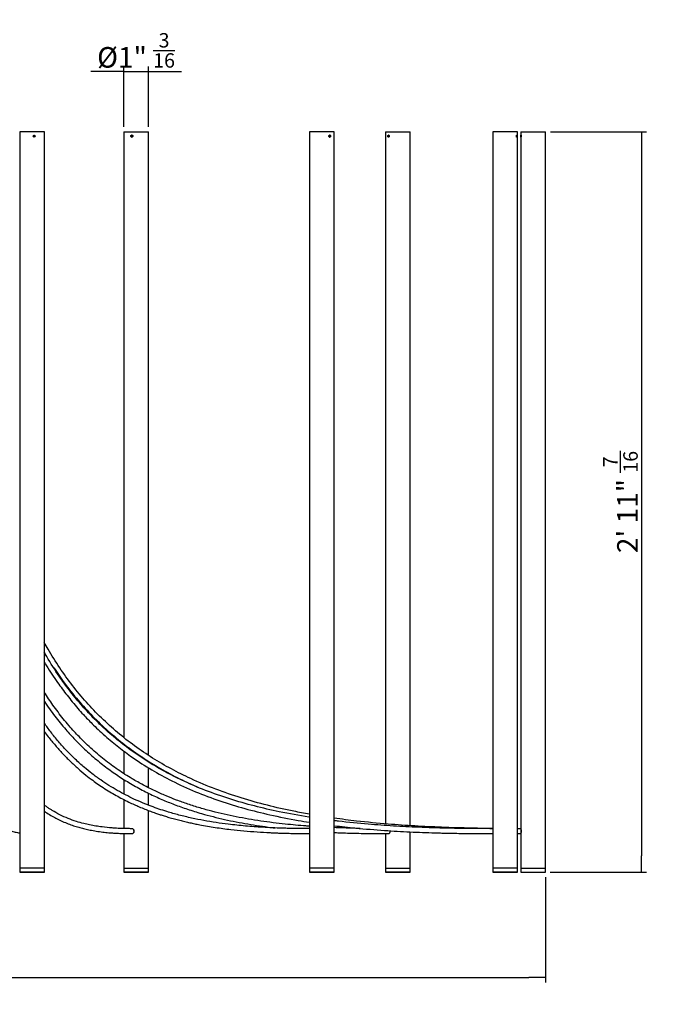
# Model space of a CAD drawing. Units: millimetres. Extents: x 618 to 3292, y -9042 to 1514.
# Drawn here: x 2431 to 3219, y -2980 to -1783 of the extents above; entities that cross this region are included whole.
import ezdxf

# ---------------------------------------------------------------- set-up
doc = ezdxf.new("R2010")
doc.units = ezdxf.units.MM
for name, color, linetype in [('12_PT_CHANDELIER', 7, 'Continuous'), ('20230007__202600', 7, 'Continuous'), ('__SRVTECH_TECNIC', 7, 'Continuous'), ('Default', 7, 'Continuous'), ('SOCKET_SET_SCREW', 7, 'Continuous')]:
    doc.layers.add(name, color=color, linetype=linetype)
doc.styles.add('SEACAD_Solid_Edge_ISO', font='seiso.ttf')
doc.dimstyles.new('FABBIAN', dxfattribs={"dimtxt": 15, "dimasz": 15, "dimexe": 4.5, "dimexo": 4.5, "dimgap": 3, "dimtad": 1, "dimtxsty": 'SEACAD_Solid_Edge_ISO', "dimblk1": '_SE_FILLED', "dimblk2": '_SE_FILLED', "dimsah": 1, "dimcen": 7.5, "dimadec": 0, "dimazin": 0, "dimtfac": 0.5, "dimtdec": 3, "dimtmove": 0, "dimatfit": 3, "dimfxl": 0, "dimarcsym": 0})

# ---------------------------------------------------------------- blocks, each defined once
blk = doc.blocks.new('_SE_FILLED')
at = {"color": 0}
blk.add_line((0, 0), (-1, 0), dxfattribs=at)
blk.add_solid([(0, 0), (-1, -0.1665), (-1, 0.1665), (0, 0)], dxfattribs=at)
blk = doc.blocks.new('*D21')
at = {"layer": 'Default', "color": 0, "linetype": 'Continuous', "lineweight": -2}
for p, q in [((3075.6, -1919.5), (3192.2, -1919.5)), ((3186.2, -1939.5), (3186.2, -2799.5)), ((3075.4, -2819.5), (3192.2, -2819.5))]:
    blk.add_line(p, q, dxfattribs=at)
at = {"layer": 'Defpoints', "color": 0, "linetype": 'Continuous'}
for p in [(3069.6, -1919.5), (3069.4, -2819.5), (3186.2, -2819.5)]:
    blk.add_point(p, dxfattribs=at)
at = {"layer": 'Default', "color": 0, "linetype": 'Continuous', "lineweight": -2, "xscale": 20, "yscale": 20, "zscale": 20}
for p, rotation in [((3186.2, -1919.5), 90), ((3186.2, -2819.5), 270)]:
    blk.add_blockref('_SE_FILLED', p, dxfattribs=dict(at, rotation=rotation))
at = {"layer": 'Default', "color": 0, "linetype": 'Continuous', "insert": (3160.7, -2369.5), "char_height": 25, "attachment_point": 5, "rotation": 90, "style": 'SEACAD_Solid_Edge_ISO'}
blk.add_mtext('2\' 11" {\\H0.7x;\\S7/16;}', dxfattribs=at)
blk = doc.blocks.new('*D22')
at = {"layer": 'Default', "color": 0, "linetype": 'Continuous', "lineweight": -2}
for p, q in [((1562.4, -2825.3), (1562.4, -2953.4)), ((3069.6, -2825.3), (3069.6, -2953.4)), ((1582.4, -2947.4), (3049.6, -2947.4))]:
    blk.add_line(p, q, dxfattribs=at)
at = {"layer": 'Defpoints', "color": 0, "linetype": 'Continuous'}
for p in [(1562.4, -2819.3), (3069.6, -2819.3), (3069.6, -2947.4)]:
    blk.add_point(p, dxfattribs=at)
at = {"layer": 'Default', "color": 0, "linetype": 'Continuous', "lineweight": -2, "xscale": 20, "yscale": 20, "zscale": 20, "rotation": 180}
blk.add_blockref('_SE_FILLED', (1562.4, -2947.4), dxfattribs=at)
at = {"layer": 'Default', "color": 0, "linetype": 'Continuous', "lineweight": -2, "xscale": 20, "yscale": 20, "zscale": 20}
blk.add_blockref('_SE_FILLED', (3069.6, -2947.4), dxfattribs=at)
at = {"layer": 'Default', "color": 0, "linetype": 'Continuous', "insert": (2316, -2921.8), "char_height": 25, "attachment_point": 5, "style": 'SEACAD_Solid_Edge_ISO'}
blk.add_mtext('%%C4\' 11" {\\H0.7x;\\S1/16;}', dxfattribs=at)
blk = doc.blocks.new('*D31')
at = {"layer": 'Default', "color": 0, "linetype": 'Continuous', "lineweight": -2}
for p, q in [((2557.5, -1913.5), (2557.5, -1840.1)), ((2587.5, -1913.5), (2587.5, -1840.1)), ((2537.5, -1846.1), (2517.5, -1846.1)), ((2557.5, -1846.1), (2587.5, -1846.1)), ((2607.5, -1846.1), (2627.5, -1846.1))]:
    blk.add_line(p, q, dxfattribs=at)
at = {"layer": 'Defpoints', "color": 0, "linetype": 'Continuous'}
for p in [(2587.5, -1846.1), (2557.5, -1919.5), (2587.5, -1919.5)]:
    blk.add_point(p, dxfattribs=at)
at = {"layer": 'Default', "color": 0, "linetype": 'Continuous', "lineweight": -2, "xscale": 20, "yscale": 20, "zscale": 20}
blk.add_blockref('_SE_FILLED', (2557.5, -1846.1), dxfattribs=at)
at = {"layer": 'Default', "color": 0, "linetype": 'Continuous', "lineweight": -2, "xscale": 20, "yscale": 20, "zscale": 20, "rotation": 180}
blk.add_blockref('_SE_FILLED', (2587.5, -1846.1), dxfattribs=at)
at = {"layer": 'Default', "color": 0, "linetype": 'Continuous', "insert": (2572.5, -1820.6), "char_height": 25, "width": 95.524, "attachment_point": 5, "style": 'SEACAD_Solid_Edge_ISO'}
blk.add_mtext('%%C1" {\\H0.7x;\\S3/16;}', dxfattribs=at)

msp = doc.modelspace()

# ---------------------------------------------------------------- linework, layer by layer
at = {"layer": '12_PT_CHANDELIER', "color": 7, "linetype": 'Continuous'}
for centre, major_axis, ratio, start_param, end_param in [((2567.383, -2769.532), (0, -3), 0.93969262, 6.28267356, 6.28318531), ((2567.383, -2769.532), (0, -3), 0.93969262, 0, 3.14159265), ((2879.041, -2769.532), (0, -3), 0.64278761, 6.2826881, 6.28318531), ((2879.041, -2769.532), (0, -3), 0.64278761, 0, 1.74791999), ((3006.672, -2769.532), (0, 3), 0.34202014, 1.07931535, 2.06227731), ((3039.832, -2769.532), (0, -3), 0.17364818, 6.28269315, 6.28318531), ((3039.832, -2769.532), (0, -3), 0.17364818, 0, 3.14159265)]:
    msp.add_ellipse(centre, major_axis=major_axis, ratio=ratio, start_param=start_param, end_param=end_param, dxfattribs=at)
for points, knots in [([(2323.001, -2121.282), (2323.002, -2121.594), (2323.013, -2127.941), (2323.048, -2140.163), (2323.122, -2156.524), (2323.21, -2170.867), (2323.303, -2183.108), (2323.394, -2193.491), (2323.486, -2202.68), (2323.582, -2211.418), (2323.781, -2228.012), (2324.141, -2252.583), (2324.802, -2287.091), (2325.707, -2323.656), (2326.924, -2362.029), (2328.362, -2398.177), (2330.007, -2432.035), (2331.832, -2463.563), (2333.955, -2494.463), (2336.243, -2522.547), (2338.642, -2547.815), (2341.093, -2570.346), (2343.787, -2591.944), (2346.727, -2612.468), (2349.909, -2631.78), (2353.324, -2649.764), (2356.955, -2666.33), (2360.784, -2681.426), (2364.799, -2695.086), (2368.669, -2706.411), (2372.167, -2715.34), (2375.119, -2722.082), (2378.121, -2728.299), (2381.28, -2734.158), (2384.674, -2739.72), (2388.015, -2744.57), (2391.607, -2749.184), (2395.288, -2753.286), (2398.9, -2756.756), (2402.55, -2759.823), (2406.353, -2762.558), (2410.436, -2765.007), (2414.47, -2767.01), (2418.174, -2768.503), (2421.486, -2769.597), (2424.316, -2770.376), (2427.059, -2771.001), (2429.285, -2771.412), (2430.686, -2771.629), (2431.175, -2771.699), (2431.234, -2771.708)], [0.017794151, 0.017794151, 0.017794151, 0.017794151, 0.018652052, 0.03523732, 0.049857534, 0.062601956, 0.073548016, 0.082612205, 0.090386894, 0.098146856, 0.106010361, 0.134842822, 0.164039528, 0.198787124, 0.23352791, 0.268261628, 0.297858237, 0.327449122, 0.357033689, 0.386611704, 0.410271868, 0.433928381, 0.457583228, 0.48123918, 0.504898344, 0.528562914, 0.552235063, 0.575916662, 0.599608839, 0.623544876, 0.642175042, 0.657887783, 0.671847042, 0.690449844, 0.707943485, 0.724883018, 0.74203556, 0.762868529, 0.780619768, 0.796290658, 0.817132744, 0.836708792, 0.856246657, 0.876277455, 0.89099456, 0.904880423, 0.917896812, 0.931370557, 0.937727491, 0.938600149, 0.938600149, 0.938600149, 0.938600149]), ([(2783.05, -2748.981), (2776.703, -2747.855), (2759.603, -2744.613), (2731.928, -2738.364), (2700.249, -2729.505), (2669.129, -2718.818), (2640.786, -2706.943), (2615.252, -2694.192), (2592.462, -2680.939), (2570.602, -2666.17), (2549.815, -2649.887), (2530.232, -2632.137), (2511.955, -2613.009), (2495.053, -2592.619), (2479.556, -2571.11), (2468.517, -2553.507), (2462.59, -2543.147), (2461.083, -2540.45)], [0.234431375, 0.234431375, 0.234431375, 0.234431375, 0.252016561, 0.281907261, 0.311790378, 0.341664547, 0.371528351, 0.395414331, 0.419293235, 0.443165472, 0.46703244, 0.490895415, 0.514755878, 0.538615532, 0.562476542, 0.586340787, 0.594675059, 0.594675059, 0.594675059, 0.594675059]), ([(2783.087, -2752.652), (2782.825, -2752.611), (2770.58, -2750.674), (2748.194, -2746.62), (2716.177, -2739.209), (2686.27, -2730.647), (2656.865, -2720.325), (2630.562, -2709.078), (2607.339, -2697.319), (2587.08, -2685.508), (2570.952, -2674.702), (2558.562, -2665.512), (2549.555, -2658.379), (2540.988, -2651.127), (2533.372, -2644.263), (2526.674, -2637.894), (2520.027, -2631.26), (2512.922, -2623.771), (2505.518, -2615.474), (2498.37, -2606.954), (2491.631, -2598.425), (2485.27, -2589.896), (2475.786, -2576.439), (2467.806, -2563.87), (2462.071, -2553.996), (2461.111, -2552.319)], [0.213748617, 0.213748617, 0.213748617, 0.213748617, 0.214504027, 0.249165471, 0.278700908, 0.308229331, 0.337749836, 0.367261111, 0.389292188, 0.411316982, 0.433335908, 0.443796224, 0.454531233, 0.465461028, 0.475116594, 0.483085904, 0.491162755, 0.501188676, 0.511694239, 0.52192176, 0.53189216, 0.541647481, 0.551189687, 0.577109268, 0.582385972, 0.582385972, 0.582385972, 0.582385972]), ([(2461.142, -2564.213), (2462.013, -2565.656), (2467.144, -2574.046), (2474.314, -2584.91), (2482.84, -2596.716), (2488.798, -2604.555), (2495.174, -2612.51), (2501.772, -2620.294), (2508.044, -2627.297), (2513.813, -2633.439), (2519.758, -2639.506), (2526.751, -2646.304), (2534.773, -2653.651), (2543.144, -2660.851), (2551.385, -2667.521), (2559.59, -2673.785), (2572.73, -2683.25), (2591.324, -2695.232), (2616.979, -2709.258), (2644.647, -2721.899), (2674.225, -2733.013), (2704.365, -2742.27), (2736.135, -2750.182), (2762.439, -2755.36), (2778.536, -2758.014), (2783.065, -2758.723)], [0.426321425, 0.426321425, 0.426321425, 0.426321425, 0.430894197, 0.452992738, 0.461676781, 0.470569698, 0.479856713, 0.489534468, 0.498498614, 0.505631653, 0.512672313, 0.521851074, 0.532482195, 0.542675204, 0.5523613, 0.561830426, 0.571298372, 0.597340408, 0.623390394, 0.653002098, 0.682624391, 0.712255611, 0.741894377, 0.775096875, 0.788077391, 0.788077391, 0.788077391, 0.788077391]), ([(2472.526, -2570.864), (2476.768, -2577.305), (2486.204, -2590.812), (2501.89, -2610.564), (2519.574, -2629.96), (2538.551, -2648.059), (2558.732, -2664.764), (2580.005, -2680.018), (2602.236, -2693.799), (2625.302, -2706.133), (2641.141, -2713.419), (2649.163, -2716.843)], [0.433357205, 0.433357205, 0.433357205, 0.433357205, 0.454007418, 0.477469757, 0.500932863, 0.524397824, 0.547865959, 0.571338641, 0.594816623, 0.618300034, 0.641841735, 0.641841735, 0.641841735, 0.641841735]), ([(2783.087, -2763.545), (2781.679, -2763.445), (2771.89, -2762.727), (2752.14, -2760.97), (2723.895, -2757.467), (2694.189, -2752.405), (2669.648, -2746.837), (2650.074, -2741.393), (2635.724, -2736.854), (2621.941, -2731.925), (2608.678, -2726.619), (2595.215, -2720.611), (2581.449, -2713.722), (2566.384, -2705.253), (2550.475, -2695.085), (2533.695, -2682.712), (2520.263, -2671.286), (2510.168, -2661.742), (2503.498, -2655.017), (2497.206, -2648.299), (2490.78, -2641.038), (2482.026, -2630.496), (2471.934, -2617.113), (2464.569, -2606.134), (2461.209, -2600.848)], [0.112313629, 0.112313629, 0.112313629, 0.112313629, 0.117263847, 0.146740929, 0.181828698, 0.216911418, 0.251987834, 0.269353135, 0.287269314, 0.303903504, 0.319605071, 0.336051331, 0.353936418, 0.371450454, 0.393736044, 0.416215007, 0.439199912, 0.450072661, 0.460036352, 0.468823603, 0.478643653, 0.489901722, 0.510670917, 0.529145585, 0.529145585, 0.529145585, 0.529145585]), ([(2461.193, -2611.801), (2465.328, -2617.971), (2473.712, -2629.709), (2486.261, -2645.176), (2498.892, -2659.059), (2511.94, -2671.892), (2526.173, -2684.29), (2541.007, -2695.694), (2556.152, -2705.974), (2571.844, -2715.365), (2587.798, -2723.742), (2603.563, -2730.995), (2619.128, -2737.307), (2635.169, -2743.027), (2655.553, -2749.34), (2680.023, -2755.538), (2708.202, -2761.043), (2728.689, -2764.059), (2739.773, -2765.431), (2741.422, -2765.63)], [0.479356019, 0.479356019, 0.479356019, 0.479356019, 0.50118202, 0.522052297, 0.539279702, 0.558512223, 0.578746945, 0.598648682, 0.618236818, 0.637965068, 0.658534273, 0.677897587, 0.695966421, 0.715098411, 0.735607754, 0.768687846, 0.801619172, 0.834555769, 0.840311907, 0.840311907, 0.840311907, 0.840311907]), ([(2783.089, -2766.52), (2781.595, -2766.515), (2777.408, -2766.495), (2770.388, -2766.421), (2762.902, -2766.292), (2756.161, -2766.134), (2744.028, -2765.774), (2727.096, -2765.014), (2705.319, -2763.424), (2686.488, -2761.457), (2669.675, -2759.162), (2654.84, -2756.692), (2639.821, -2753.682), (2624.81, -2750.088), (2608.413, -2745.439), (2590.136, -2739.235), (2570.029, -2730.846), (2549.535, -2720.318), (2532.587, -2709.668), (2519.359, -2699.966), (2509.047, -2691.611), (2498.746, -2682.363), (2488.29, -2671.873), (2478.331, -2660.754), (2469.337, -2649.611), (2463.713, -2641.944), (2461.192, -2638.355)], [0.007267878, 0.007267878, 0.007267878, 0.007267878, 0.013658893, 0.025680284, 0.036096131, 0.045132004, 0.053860327, 0.086899212, 0.116032208, 0.145163368, 0.165970491, 0.186775769, 0.207718758, 0.229480796, 0.250498565, 0.277668898, 0.307996504, 0.337890158, 0.368292907, 0.384733679, 0.3993141, 0.417121056, 0.434656704, 0.451516708, 0.468532696, 0.482849436, 0.482849436, 0.482849436, 0.482849436]), ([(2461.192, -2648.605), (2462.728, -2650.676), (2467.082, -2656.398), (2474.398, -2665.348), (2483.294, -2675.276), (2492.495, -2684.633), (2501.955, -2693.382), (2511.109, -2701.079), (2519.359, -2707.435), (2527.048, -2712.938), (2534.614, -2717.976), (2542.464, -2722.815), (2550.204, -2727.239), (2557.858, -2731.3), (2565, -2734.816), (2571.743, -2737.918), (2578.173, -2740.698), (2584.838, -2743.396), (2591.28, -2745.831), (2596.989, -2747.855), (2601.987, -2749.535), (2607.001, -2751.142), (2612.709, -2752.872), (2619.012, -2754.659), (2625.467, -2756.364), (2631.725, -2757.904), (2637.812, -2759.301), (2643.805, -2760.584), (2654.051, -2762.629), (2668.597, -2765.112), (2686.504, -2767.493), (2703.477, -2769.239), (2719.446, -2770.494), (2731.807, -2771.204), (2740.527, -2771.599), (2745.854, -2771.81), (2751.808, -2772.012), (2758.908, -2772.208), (2767.404, -2772.38), (2775.845, -2772.485), (2781.003, -2772.511), (2783.089, -2772.519)], [0.525839381, 0.525839381, 0.525839381, 0.525839381, 0.534250236, 0.549405797, 0.564307109, 0.579484447, 0.594800796, 0.609742858, 0.622430152, 0.632792888, 0.644673327, 0.656388416, 0.667633746, 0.678698101, 0.689763427, 0.698550315, 0.707723451, 0.717313998, 0.726981115, 0.735096249, 0.741494877, 0.748099707, 0.756240331, 0.765513496, 0.774566068, 0.783290867, 0.791690215, 0.799992636, 0.808295728, 0.834391191, 0.860488879, 0.882633888, 0.904780831, 0.926674338, 0.933847884, 0.94091272, 0.948743135, 0.958525642, 0.970300918, 0.984110056, 0.992859235, 0.992859235, 0.992859235, 0.992859235]), ([(2567.383, -2766.532), (2565.313, -2766.525), (2562.044, -2766.511), (2556.987, -2766.4), (2552.716, -2766.249), (2549.08, -2766.072), (2546.041, -2765.889), (2540.164, -2765.476), (2532.755, -2764.745), (2523.653, -2763.421), (2516.268, -2762.044), (2508.377, -2760.224), (2499.656, -2757.736), (2489.979, -2754.251), (2480.132, -2749.809), (2472.65, -2745.658), (2467.434, -2742.357), (2464.398, -2740.315), (2462.334, -2738.84), (2461.28, -2738.063), (2461.234, -2738.03)], [0, 0, 0, 0, 0.014872159, 0.027941234, 0.03924537, 0.048818568, 0.056690327, 0.06331191, 0.095396877, 0.115504368, 0.135737204, 0.154262746, 0.17854735, 0.205576539, 0.232100312, 0.258190652, 0.266492404, 0.274794282, 0.28311103, 0.283488138, 0.283488138, 0.283488138, 0.283488138]), ([(2461.233, -2745.4), (2463.252, -2746.793), (2467.394, -2749.488), (2473.685, -2753.116), (2480.134, -2756.39), (2486.721, -2759.316), (2493.313, -2761.852), (2499.71, -2763.973), (2505.842, -2765.728), (2511.984, -2767.239), (2518.788, -2768.652), (2526.148, -2769.884), (2533.819, -2770.872), (2539.644, -2771.431), (2543.743, -2771.745), (2546.393, -2771.924), (2549.443, -2772.1), (2553.073, -2772.268), (2557.279, -2772.41), (2562.208, -2772.512), (2565.382, -2772.526), (2567.383, -2772.532)], [0.725977149, 0.725977149, 0.725977149, 0.725977149, 0.741872328, 0.75847344, 0.775077381, 0.79200854, 0.809535568, 0.826083895, 0.841425283, 0.856892748, 0.873473301, 0.893921688, 0.913672572, 0.932684374, 0.938921829, 0.945360995, 0.95318044, 0.962526728, 0.973425389, 0.985905608, 1, 1, 1, 1]), ([(3005.767, -2766.347), (3003.767, -2766.325), (2998.442, -2766.259), (2989.857, -2766.126), (2971.05, -2765.758), (2944.78, -2764.979), (2910.974, -2763.347), (2876.591, -2760.968), (2843.94, -2757.821), (2822.115, -2755.044), (2813.067, -2753.759)], [0.030981104, 0.030981104, 0.030981104, 0.030981104, 0.036447669, 0.045562681, 0.054388072, 0.087799371, 0.117281411, 0.146761378, 0.181852402, 0.206787994, 0.206787994, 0.206787994, 0.206787994]), ([(2813.076, -2762.895), (2821.778, -2763.96), (2842.145, -2766.177), (2872.839, -2768.67), (2904.953, -2770.492), (2927.585, -2771.342), (2942.185, -2771.75), (2949.403, -2771.928), (2957.711, -2772.102), (2967.607, -2772.269), (2979.083, -2772.411), (2992.258, -2772.51), (3000.694, -2772.525), (3005.767, -2772.531)], [0.816684789, 0.816684789, 0.816684789, 0.816684789, 0.841520241, 0.874737547, 0.90397109, 0.932722779, 0.938961661, 0.945392909, 0.953200344, 0.962537355, 0.97342954, 0.985906179, 0.999215716, 0.999215716, 0.999215716, 0.999215716]), ([(3005.767, -2766.531), (3000.907, -2766.525), (2992.832, -2766.512), (2980.256, -2766.421), (2969.303, -2766.292), (2959.439, -2766.134), (2941.686, -2765.774), (2916.907, -2765.014), (2885.025, -2763.423), (2852.61, -2761.109), (2828.639, -2758.728), (2814.837, -2757.066), (2813.079, -2756.849)], [0.000791189, 0.000791189, 0.000791189, 0.000791189, 0.013658581, 0.025681112, 0.036099497, 0.045136948, 0.053865185, 0.086903384, 0.116034136, 0.145162931, 0.179836025, 0.184899314, 0.184899314, 0.184899314, 0.184899314]), ([(2844.759, -2766.215), (2843.207, -2766.185), (2839.138, -2766.099), (2828.582, -2765.834), (2819.577, -2765.52), (2813.086, -2765.241)], [0.0401054224, 0.0401054224, 0.0401054224, 0.0401054224, 0.0455535984, 0.0543777845, 0.0771725329, 0.0771725329, 0.0771725329, 0.0771725329]), ([(2813.089, -2771.247), (2815.022, -2771.329), (2819.649, -2771.516), (2827.611, -2771.794), (2837.646, -2772.075), (2849.589, -2772.32), (2863.873, -2772.497), (2873.146, -2772.521), (2879.041, -2772.532)], [0.9235212564, 0.9235212564, 0.9235212564, 0.9235212564, 0.9302485252, 0.9396196185, 0.95122871, 0.9651234569, 0.9813595309, 1, 1, 1, 1])]:
    msp.add_open_spline(points, degree=3, knots=knots, dxfattribs=at)
for points in [[(2461.095, -2552.523), (2461.463, -2553.148), (2461.833, -2553.772), (2462.205, -2554.396)], [(3003.927, -2772.326), (3004.54, -2772.334), (3005.154, -2772.341), (3005.767, -2772.348)], [(3039.832, -2766.532), (3038.427, -2766.531), (3037.078, -2766.529), (3035.767, -2766.527)], [(3035.767, -2772.526), (3037.088, -2772.528), (3038.439, -2772.53), (3039.832, -2772.532)]]:
    msp.add_open_spline(points, degree=3, dxfattribs=at)
at = {"layer": '20230007__202600', "color": 7, "linetype": 'Continuous'}
for p, q in [((2461.234, -1919.532), (2431.234, -1919.532)), ((2431.234, -1919.532), (2431.234, -2814.532)), ((2461.234, -2814.532), (2461.234, -1919.532)), ((2557.513, -1919.532), (2587.513, -1919.532)), ((2557.513, -1919.532), (2557.513, -2655.519)), ((2587.513, -2677.235), (2587.513, -1919.532)), ((2813.089, -1919.532), (2783.089, -1919.532)), ((2783.089, -1919.532), (2783.089, -2814.532)), ((2813.089, -2814.532), (2813.089, -1919.532)), ((2875.531, -1919.532), (2905.531, -1919.532)), ((2875.531, -1919.532), (2875.531, -2760.673)), ((2905.531, -2762.854), (2905.531, -1919.532)), ((3035.767, -1919.532), (3005.767, -1919.532)), ((3005.767, -1919.532), (3005.767, -2814.532)), ((3035.767, -2814.532), (3035.767, -1919.532)), ((3039.604, -1919.532), (3069.604, -1919.532)), ((3039.604, -1919.532), (3039.604, -2766.532)), ((3069.604, -2814.532), (3069.604, -1919.532)), ((2557.513, -2663.362), (2557.513, -2664.603)), ((2557.513, -2672.14), (2557.513, -2699.321)), ((2587.513, -2685.477), (2587.513, -2684.334)), ((2587.513, -2716.615), (2587.513, -2692.373)), ((2557.513, -2706.586), (2557.513, -2724.059)), ((2587.513, -2737.844), (2587.513, -2723.404)), ((2557.513, -2731.068), (2557.513, -2766.4)), ((2587.513, -2814.532), (2587.513, -2744.377)), ((2557.513, -2772.404), (2557.513, -2814.532)), ((2875.531, -2772.518), (2875.531, -2814.532)), ((2905.531, -2814.532), (2905.531, -2770.418)), ((3039.604, -2772.531), (3039.604, -2814.532)), ((2461.234, -2814.532), (2431.234, -2814.532)), ((2557.513, -2814.532), (2587.513, -2814.532)), ((2813.089, -2814.532), (2783.089, -2814.532)), ((2875.531, -2814.532), (2905.531, -2814.532)), ((3035.767, -2814.532), (3005.767, -2814.532)), ((3039.604, -2814.532), (3069.604, -2814.532))]:
    msp.add_line(p, q, dxfattribs=at)
msp.add_circle((2448.832, -1924.782), 1.24, dxfattribs=at)
for points, knots in [([(2566.226, -1924.782), (2566.226, -1924.922), (2566.248, -1925.063), (2566.29, -1925.195), (2566.332, -1925.327), (2566.396, -1925.452), (2566.475, -1925.561), (2566.555, -1925.671), (2566.654, -1925.766), (2566.763, -1925.841), (2566.873, -1925.915), (2566.997, -1925.97), (2567.124, -1926.001), (2567.251, -1926.032), (2567.386, -1926.04), (2567.517, -1926.024), (2567.648, -1926.008), (2567.778, -1925.968), (2567.898, -1925.907), (2568.017, -1925.847), (2568.129, -1925.763), (2568.224, -1925.665), (2568.319, -1925.565), (2568.399, -1925.448), (2568.457, -1925.322), (2568.515, -1925.195), (2568.553, -1925.057), (2568.568, -1924.918), (2568.573, -1924.873), (2568.575, -1924.827), (2568.575, -1924.782), (2568.575, -1924.642), (2568.552, -1924.501), (2568.507, -1924.369), (2568.463, -1924.237), (2568.396, -1924.112), (2568.312, -1924.003), (2568.228, -1923.893), (2568.125, -1923.798), (2568.012, -1923.723), (2567.899, -1923.649), (2567.772, -1923.594), (2567.643, -1923.563), (2567.514, -1923.532), (2567.379, -1923.524), (2567.249, -1923.54), (2567.119, -1923.556), (2566.991, -1923.596), (2566.875, -1923.657), (2566.758, -1923.718), (2566.65, -1923.801), (2566.56, -1923.9), (2566.469, -1923.999), (2566.393, -1924.116), (2566.338, -1924.242), (2566.283, -1924.369), (2566.247, -1924.507), (2566.233, -1924.646), (2566.228, -1924.691), (2566.226, -1924.737), (2566.226, -1924.782)], [0, 0, 0, 0, 0.05358284, 0.05358284, 0.05358284, 0.10715774, 0.10715774, 0.10715774, 0.16085165, 0.16085165, 0.16085165, 0.21462727, 0.21462727, 0.21462727, 0.26827491, 0.26827491, 0.26827491, 0.32178531, 0.32178531, 0.32178531, 0.37536188, 0.37536188, 0.37536188, 0.42910539, 0.42910539, 0.42910539, 0.48285722, 0.48285722, 0.48285722, 0.49999963, 0.49999963, 0.49999963, 0.55358255, 0.55358255, 0.55358255, 0.60715753, 0.60715753, 0.60715753, 0.66085152, 0.66085152, 0.66085152, 0.71462722, 0.71462722, 0.71462722, 0.76827494, 0.76827494, 0.76827494, 0.82178542, 0.82178542, 0.82178542, 0.87536206, 0.87536206, 0.87536206, 0.92910566, 0.92910566, 0.92910566, 0.98285757, 0.98285757, 0.98285757, 1, 1, 1, 1]), ([(2806.739, -1924.782), (2806.739, -1924.922), (2806.759, -1925.063), (2806.797, -1925.195), (2806.835, -1925.327), (2806.891, -1925.452), (2806.961, -1925.561), (2807.032, -1925.671), (2807.118, -1925.766), (2807.212, -1925.841), (2807.306, -1925.915), (2807.411, -1925.97), (2807.517, -1926.001), (2807.623, -1926.032), (2807.734, -1926.04), (2807.839, -1926.024), (2807.945, -1926.008), (2808.048, -1925.968), (2808.141, -1925.907), (2808.234, -1925.847), (2808.32, -1925.763), (2808.392, -1925.665), (2808.464, -1925.565), (2808.524, -1925.448), (2808.567, -1925.322), (2808.61, -1925.195), (2808.638, -1925.057), (2808.649, -1924.918), (2808.653, -1924.873), (2808.655, -1924.827), (2808.655, -1924.782), (2808.655, -1924.642), (2808.637, -1924.501), (2808.604, -1924.369), (2808.571, -1924.237), (2808.522, -1924.112), (2808.459, -1924.003), (2808.396, -1923.893), (2808.317, -1923.798), (2808.23, -1923.723), (2808.143, -1923.649), (2808.043, -1923.594), (2807.94, -1923.563), (2807.838, -1923.532), (2807.728, -1923.524), (2807.621, -1923.54), (2807.514, -1923.556), (2807.406, -1923.596), (2807.307, -1923.657), (2807.208, -1923.718), (2807.115, -1923.801), (2807.036, -1923.9), (2806.956, -1923.999), (2806.889, -1924.116), (2806.84, -1924.242), (2806.79, -1924.369), (2806.758, -1924.507), (2806.745, -1924.646), (2806.741, -1924.691), (2806.739, -1924.737), (2806.739, -1924.782)], [0, 0, 0, 0, 0.05358284, 0.05358284, 0.05358284, 0.10715774, 0.10715774, 0.10715774, 0.16085165, 0.16085165, 0.16085165, 0.21462727, 0.21462727, 0.21462727, 0.26827491, 0.26827491, 0.26827491, 0.32178531, 0.32178531, 0.32178531, 0.37536188, 0.37536188, 0.37536188, 0.42910539, 0.42910539, 0.42910539, 0.48285722, 0.48285722, 0.48285722, 0.49999963, 0.49999963, 0.49999963, 0.55358255, 0.55358255, 0.55358255, 0.60715753, 0.60715753, 0.60715753, 0.66085152, 0.66085152, 0.66085152, 0.71462722, 0.71462722, 0.71462722, 0.76827494, 0.76827494, 0.76827494, 0.82178542, 0.82178542, 0.82178542, 0.87536206, 0.87536206, 0.87536206, 0.92910566, 0.92910566, 0.92910566, 0.98285757, 0.98285757, 0.98285757, 1, 1, 1, 1]), ([(2878.277, -1924.782), (2878.277, -1924.922), (2878.291, -1925.063), (2878.318, -1925.195), (2878.345, -1925.327), (2878.385, -1925.452), (2878.437, -1925.561), (2878.489, -1925.671), (2878.553, -1925.766), (2878.625, -1925.841), (2878.697, -1925.915), (2878.779, -1925.97), (2878.865, -1926.001), (2878.951, -1926.032), (2879.043, -1926.04), (2879.133, -1926.024), (2879.223, -1926.008), (2879.314, -1925.968), (2879.398, -1925.907), (2879.482, -1925.847), (2879.562, -1925.763), (2879.63, -1925.665), (2879.698, -1925.565), (2879.756, -1925.448), (2879.798, -1925.322), (2879.84, -1925.195), (2879.868, -1925.057), (2879.879, -1924.918), (2879.882, -1924.873), (2879.884, -1924.827), (2879.884, -1924.782), (2879.884, -1924.642), (2879.867, -1924.501), (2879.835, -1924.369), (2879.802, -1924.237), (2879.754, -1924.112), (2879.693, -1924.003), (2879.633, -1923.893), (2879.559, -1923.798), (2879.479, -1923.723), (2879.399, -1923.649), (2879.31, -1923.594), (2879.22, -1923.563), (2879.131, -1923.532), (2879.038, -1923.524), (2878.95, -1923.54), (2878.861, -1923.556), (2878.776, -1923.596), (2878.698, -1923.657), (2878.621, -1923.718), (2878.551, -1923.801), (2878.492, -1923.9), (2878.433, -1923.999), (2878.384, -1924.116), (2878.348, -1924.242), (2878.313, -1924.369), (2878.29, -1924.507), (2878.281, -1924.646), (2878.279, -1924.691), (2878.277, -1924.737), (2878.277, -1924.782)], [0, 0, 0, 0, 0.05358284, 0.05358284, 0.05358284, 0.10715774, 0.10715774, 0.10715774, 0.16085165, 0.16085165, 0.16085165, 0.21462727, 0.21462727, 0.21462727, 0.26827491, 0.26827491, 0.26827491, 0.32178531, 0.32178531, 0.32178531, 0.37536188, 0.37536188, 0.37536188, 0.42910539, 0.42910539, 0.42910539, 0.48285722, 0.48285722, 0.48285722, 0.49999963, 0.49999963, 0.49999963, 0.55358255, 0.55358255, 0.55358255, 0.60715753, 0.60715753, 0.60715753, 0.66085152, 0.66085152, 0.66085152, 0.71462722, 0.71462722, 0.71462722, 0.76827494, 0.76827494, 0.76827494, 0.82178542, 0.82178542, 0.82178542, 0.87536206, 0.87536206, 0.87536206, 0.92910566, 0.92910566, 0.92910566, 0.98285757, 0.98285757, 0.98285757, 1, 1, 1, 1]), ([(3034.386, -1924.782), (3034.386, -1924.922), (3034.396, -1925.063), (3034.416, -1925.195), (3034.435, -1925.327), (3034.464, -1925.452), (3034.499, -1925.561), (3034.534, -1925.671), (3034.576, -1925.766), (3034.622, -1925.841), (3034.667, -1925.915), (3034.717, -1925.97), (3034.766, -1926.001), (3034.815, -1926.032), (3034.865, -1926.04), (3034.911, -1926.024), (3034.957, -1926.008), (3035.001, -1925.968), (3035.04, -1925.907), (3035.078, -1925.847), (3035.113, -1925.763), (3035.141, -1925.665), (3035.169, -1925.565), (3035.192, -1925.448), (3035.209, -1925.322), (3035.225, -1925.195), (3035.235, -1925.057), (3035.239, -1924.918), (3035.241, -1924.873), (3035.241, -1924.827), (3035.241, -1924.782), (3035.241, -1924.642), (3035.235, -1924.501), (3035.223, -1924.369), (3035.21, -1924.237), (3035.192, -1924.112), (3035.167, -1924.003), (3035.143, -1923.893), (3035.112, -1923.798), (3035.076, -1923.723), (3035.041, -1923.649), (3034.999, -1923.594), (3034.955, -1923.563), (3034.911, -1923.532), (3034.862, -1923.524), (3034.813, -1923.54), (3034.765, -1923.556), (3034.715, -1923.596), (3034.667, -1923.657), (3034.62, -1923.718), (3034.575, -1923.801), (3034.536, -1923.9), (3034.496, -1923.999), (3034.462, -1924.116), (3034.437, -1924.242), (3034.412, -1924.369), (3034.396, -1924.507), (3034.389, -1924.646), (3034.387, -1924.691), (3034.386, -1924.737), (3034.386, -1924.782)], [0, 0, 0, 0, 0.05358284, 0.05358284, 0.05358284, 0.10715774, 0.10715774, 0.10715774, 0.16085165, 0.16085165, 0.16085165, 0.21462727, 0.21462727, 0.21462727, 0.26827491, 0.26827491, 0.26827491, 0.32178531, 0.32178531, 0.32178531, 0.37536188, 0.37536188, 0.37536188, 0.42910539, 0.42910539, 0.42910539, 0.48285722, 0.48285722, 0.48285722, 0.49999963, 0.49999963, 0.49999963, 0.55358255, 0.55358255, 0.55358255, 0.60715753, 0.60715753, 0.60715753, 0.66085152, 0.66085152, 0.66085152, 0.71462722, 0.71462722, 0.71462722, 0.76827494, 0.76827494, 0.76827494, 0.82178542, 0.82178542, 0.82178542, 0.87536206, 0.87536206, 0.87536206, 0.92910566, 0.92910566, 0.92910566, 0.98285757, 0.98285757, 0.98285757, 1, 1, 1, 1]), ([(3039.666, -1924.782), (3039.666, -1924.922), (3039.668, -1925.063), (3039.673, -1925.195), (3039.677, -1925.327), (3039.684, -1925.452), (3039.693, -1925.561), (3039.703, -1925.671), (3039.715, -1925.766), (3039.731, -1925.841), (3039.746, -1925.915), (3039.765, -1925.97), (3039.786, -1926.001), (3039.807, -1926.032), (3039.832, -1926.04), (3039.857, -1926.024), (3039.883, -1926.008), (3039.91, -1925.968), (3039.936, -1925.907), (3039.962, -1925.847), (3039.988, -1925.763), (3040.011, -1925.665), (3040.034, -1925.565), (3040.054, -1925.448), (3040.069, -1925.322), (3040.084, -1925.195), (3040.094, -1925.057), (3040.098, -1924.918), (3040.1, -1924.873), (3040.1, -1924.827), (3040.1, -1924.782), (3040.1, -1924.642), (3040.094, -1924.501), (3040.082, -1924.369), (3040.071, -1924.237), (3040.054, -1924.112), (3040.033, -1924.003), (3040.012, -1923.893), (3039.987, -1923.798), (3039.962, -1923.723), (3039.936, -1923.649), (3039.908, -1923.594), (3039.882, -1923.563), (3039.856, -1923.532), (3039.83, -1923.524), (3039.808, -1923.54), (3039.785, -1923.556), (3039.764, -1923.596), (3039.747, -1923.657), (3039.73, -1923.718), (3039.715, -1923.801), (3039.704, -1923.9), (3039.692, -1923.999), (3039.684, -1924.116), (3039.678, -1924.242), (3039.672, -1924.369), (3039.668, -1924.507), (3039.667, -1924.646), (3039.666, -1924.691), (3039.666, -1924.737), (3039.666, -1924.782)], [0, 0, 0, 0, 0.05358284, 0.05358284, 0.05358284, 0.10715774, 0.10715774, 0.10715774, 0.16085165, 0.16085165, 0.16085165, 0.21462727, 0.21462727, 0.21462727, 0.26827491, 0.26827491, 0.26827491, 0.32178531, 0.32178531, 0.32178531, 0.37536188, 0.37536188, 0.37536188, 0.42910539, 0.42910539, 0.42910539, 0.48285722, 0.48285722, 0.48285722, 0.49999963, 0.49999963, 0.49999963, 0.55358255, 0.55358255, 0.55358255, 0.60715753, 0.60715753, 0.60715753, 0.66085152, 0.66085152, 0.66085152, 0.71462722, 0.71462722, 0.71462722, 0.76827494, 0.76827494, 0.76827494, 0.82178542, 0.82178542, 0.82178542, 0.87536206, 0.87536206, 0.87536206, 0.92910566, 0.92910566, 0.92910566, 0.98285757, 0.98285757, 0.98285757, 1, 1, 1, 1]), ([(2567.059, -2772.511), (2567.165, -2772.525), (2567.272, -2772.532), (2568.118, -2772.533), (2568.875, -2772.212), (2569.978, -2771.097), (2570.306, -2770.327), (2570.306, -2768.737), (2569.973, -2767.963), (2568.941, -2766.919), (2568.285, -2766.606), (2567.625, -2766.544)], [0.23168421, 0.23168421, 0.23168421, 0.23168421, 0.25, 0.25, 0.375, 0.375, 0.5, 0.5, 0.625, 0.625, 0.736447427, 0.736447427, 0.736447427, 0.736447427]), ([(2879.042, -2772.532), (2879.546, -2772.531), (2880.1, -2772.211), (2880.939, -2771.097), (2881.201, -2770.327), (2881.201, -2769.36), (2881.189, -2769.188), (2881.165, -2769.02)], [0.250251129, 0.250251129, 0.250251129, 0.250251129, 0.375, 0.375, 0.5, 0.5, 0.527117773, 0.527117773, 0.527117773, 0.527117773]), ([(3039.676, -2772.293), (3039.711, -2772.448), (3039.762, -2772.532), (3039.967, -2772.533), (3040.173, -2772.212), (3040.524, -2771.097), (3040.651, -2770.327), (3040.651, -2768.737), (3040.522, -2767.963), (3040.175, -2766.859), (3039.969, -2766.533), (3039.821, -2766.532), (3039.81, -2766.534), (3039.799, -2766.539)], [0.186565572, 0.186565572, 0.186565572, 0.186565572, 0.25, 0.25, 0.375, 0.375, 0.5, 0.5, 0.625, 0.625, 0.75, 0.75, 0.760452008, 0.760452008, 0.760452008, 0.760452008])]:
    msp.add_open_spline(points, degree=3, knots=knots, dxfattribs=at)
at = {"layer": '__SRVTECH_TECNIC', "color": 7, "linetype": 'Continuous'}
for p, q in [((2461.234, -2814.532), (2431.234, -2814.532)), ((2431.234, -2814.532), (2431.234, -2819.332)), ((2461.234, -2819.332), (2431.234, -2819.332)), ((2431.234, -2819.332), (2431.434, -2819.532)), ((2431.434, -2819.532), (2461.034, -2819.532)), ((2461.034, -2819.532), (2461.234, -2819.332)), ((2461.234, -2819.332), (2461.234, -2814.532)), ((2557.513, -2814.532), (2587.513, -2814.532)), ((2557.513, -2814.532), (2557.513, -2819.332)), ((2557.513, -2819.332), (2587.513, -2819.332)), ((2557.513, -2819.332), (2557.713, -2819.532)), ((2587.313, -2819.532), (2557.713, -2819.532)), ((2587.313, -2819.532), (2587.513, -2819.332)), ((2587.513, -2819.332), (2587.513, -2814.532)), ((2813.089, -2814.532), (2783.089, -2814.532)), ((2783.089, -2814.532), (2783.089, -2819.332)), ((2813.089, -2819.332), (2783.089, -2819.332)), ((2783.089, -2819.332), (2783.289, -2819.532)), ((2783.289, -2819.532), (2812.889, -2819.532)), ((2812.889, -2819.532), (2813.089, -2819.332)), ((2813.089, -2819.332), (2813.089, -2814.532)), ((2875.531, -2814.532), (2905.531, -2814.532)), ((2875.531, -2814.532), (2875.531, -2819.332)), ((2875.531, -2819.332), (2905.531, -2819.332)), ((2875.531, -2819.332), (2875.731, -2819.532)), ((2905.331, -2819.532), (2875.731, -2819.532)), ((2905.331, -2819.532), (2905.531, -2819.332)), ((2905.531, -2819.332), (2905.531, -2814.532)), ((3035.767, -2814.532), (3005.767, -2814.532)), ((3005.767, -2814.532), (3005.767, -2819.332)), ((3035.767, -2819.332), (3005.767, -2819.332)), ((3005.767, -2819.332), (3005.967, -2819.532)), ((3005.967, -2819.532), (3035.567, -2819.532)), ((3035.567, -2819.532), (3035.767, -2819.332)), ((3035.767, -2819.332), (3035.767, -2814.532)), ((3039.604, -2814.532), (3069.604, -2814.532)), ((3039.604, -2814.532), (3039.604, -2819.332)), ((3039.604, -2819.332), (3069.604, -2819.332)), ((3039.604, -2819.332), (3039.804, -2819.532)), ((3039.804, -2819.532), (3069.404, -2819.532)), ((3069.404, -2819.532), (3069.604, -2819.332)), ((3069.604, -2819.332), (3069.604, -2814.532))]:
    msp.add_line(p, q, dxfattribs=at)
at = {"layer": 'SOCKET_SET_SCREW', "color": 7, "linetype": 'Continuous'}
for p, q in [((2448.378, -1924.032), (2447.951, -1924.782)), ((2448.378, -1925.532), (2447.951, -1924.782)), ((2449.231, -1924.032), (2448.378, -1924.032)), ((2449.231, -1925.532), (2448.378, -1925.532)), ((2448.883, -1924.032), (2449.31, -1924.782)), ((2448.883, -1925.532), (2449.31, -1924.782)), ((2449.231, -1924.032), (2449.657, -1924.782)), ((2449.231, -1925.532), (2449.657, -1924.782)), ((2449.31, -1924.782), (2449.657, -1924.782)), ((2567.044, -1924.032), (2566.637, -1924.782)), ((2567.044, -1925.532), (2566.637, -1924.782)), ((2567.321, -1924.782), (2566.637, -1924.782)), ((2567.858, -1924.032), (2567.044, -1924.032)), ((2567.858, -1925.532), (2567.044, -1925.532)), ((2567.728, -1924.032), (2567.321, -1924.782)), ((2567.728, -1925.532), (2567.321, -1924.782)), ((2567.858, -1924.032), (2568.265, -1924.782)), ((2567.858, -1925.532), (2568.265, -1924.782)), ((2807.27, -1924.032), (2806.939, -1924.782)), ((2807.27, -1925.532), (2806.939, -1924.782)), ((2806.959, -1924.735), (2806.98, -1924.782)), ((2806.959, -1924.829), (2806.98, -1924.782)), ((2806.98, -1924.782), (2808.265, -1924.782)), ((2807.934, -1924.032), (2807.27, -1924.032)), ((2807.934, -1925.532), (2807.27, -1925.532)), ((2807.934, -1924.032), (2808.265, -1924.782)), ((2807.934, -1925.532), (2808.265, -1924.782)), ((2878.916, -1924.032), (2878.637, -1924.782)), ((2878.916, -1925.532), (2878.637, -1924.782)), ((2879.751, -1924.782), (2878.637, -1924.782)), ((2879.472, -1924.032), (2878.916, -1924.032)), ((2879.472, -1925.532), (2878.916, -1925.532)), ((2879.472, -1924.032), (2879.751, -1924.782)), ((2879.472, -1925.532), (2879.751, -1924.782)), ((3034.386, -1924.782), (3034.971, -1924.782)), ((3034.527, -1924.032), (3034.387, -1924.739)), ((3034.527, -1925.532), (3034.391, -1924.842)), ((3034.823, -1924.032), (3034.527, -1924.032)), ((3034.823, -1925.532), (3034.527, -1925.532)), ((3034.823, -1924.032), (3034.971, -1924.782)), ((3034.823, -1925.532), (3034.971, -1924.782)), ((3039.953, -1924.032), (3039.878, -1924.782)), ((3039.953, -1925.532), (3039.878, -1924.782)), ((3040.1, -1924.782), (3039.878, -1924.782)), ((3040.104, -1924.032), (3039.953, -1924.032)), ((3040.104, -1925.532), (3039.953, -1925.532))]:
    msp.add_line(p, q, dxfattribs=at)
for centre, ratio, start_param, end_param in [((2448.804, -1924.782), 0.98480775, 0.8260461, 2.46503702), ((2567.451, -1924.782), 0.93969262, 0, 3.59202799), ((2567.451, -1924.782), 0.93969262, 5.96529405, 6.28318531), ((2807.602, -1924.782), 0.76604444, 2.96782701, 6.28318531), ((2807.602, -1924.782), 0.76604444, 0, 0.11763294), ((2879.194, -1924.782), 0.64278761, 0, 3.1691298), ((2879.194, -1924.782), 0.64278761, 6.19770203, 6.28318531), ((3034.675, -1924.782), 0.34202014, 3.30249719, 6.1294217), ((3040.029, -1924.782), 0.17364818, 0.31036613, 2.83122653)]:
    msp.add_ellipse(centre, major_axis=(0, 1.22), ratio=ratio, start_param=start_param, end_param=end_param, dxfattribs=at)

# ---------------------------------------------------------------- dimensions: what is measured, and where the dimension line sits
at = {"layer": 'Default', "color": 1, "linetype": 'Continuous'}
dim = msp.add_linear_dim(base=(2587.513, -1846.137), p1=(2557.513, -1919.532), p2=(2587.513, -1919.532), text='%%C1" {\\H0.7x;\\S3/16;}', dimstyle='FABBIAN', override={"dimtxt": 25, "dimasz": 20, "dimexe": 6, "dimexo": 6, "dimgap": 5}, dxfattribs=at)
dim.commit()
dim.dimension.update_dxf_attribs({"geometry": '*D31', "text_midpoint": (2572.513, -1846.137), "dimtype": 160})
dim = msp.add_linear_dim(base=(3186.217, -2819.532), p1=(3069.604, -1919.532), p2=(3069.404, -2819.532), angle=90, text='2\' 11" {\\H0.7x;\\S7/16;}', dimstyle='FABBIAN', override={"dimtxt": 25, "dimasz": 20, "dimexe": 6, "dimexo": 6, "dimgap": 5}, dxfattribs=at)
dim.commit()
dim.dimension.update_dxf_attribs({"geometry": '*D21', "text_midpoint": (3160.656, -2369.532)})
dim = msp.add_linear_dim(base=(3069.604, -2947.404), p1=(1562.392, -2819.332), p2=(3069.604, -2819.332), text='%%C4\' 11" {\\H0.7x;\\S1/16;}', dimstyle='FABBIAN', override={"dimtxt": 25, "dimasz": 20, "dimexe": 6, "dimexo": 6, "dimgap": 5}, dxfattribs=at)
dim.commit()
dim.dimension.update_dxf_attribs({"geometry": '*D22', "text_midpoint": (2315.998, -2921.836)})

doc.saveas('drawing.dxf')
